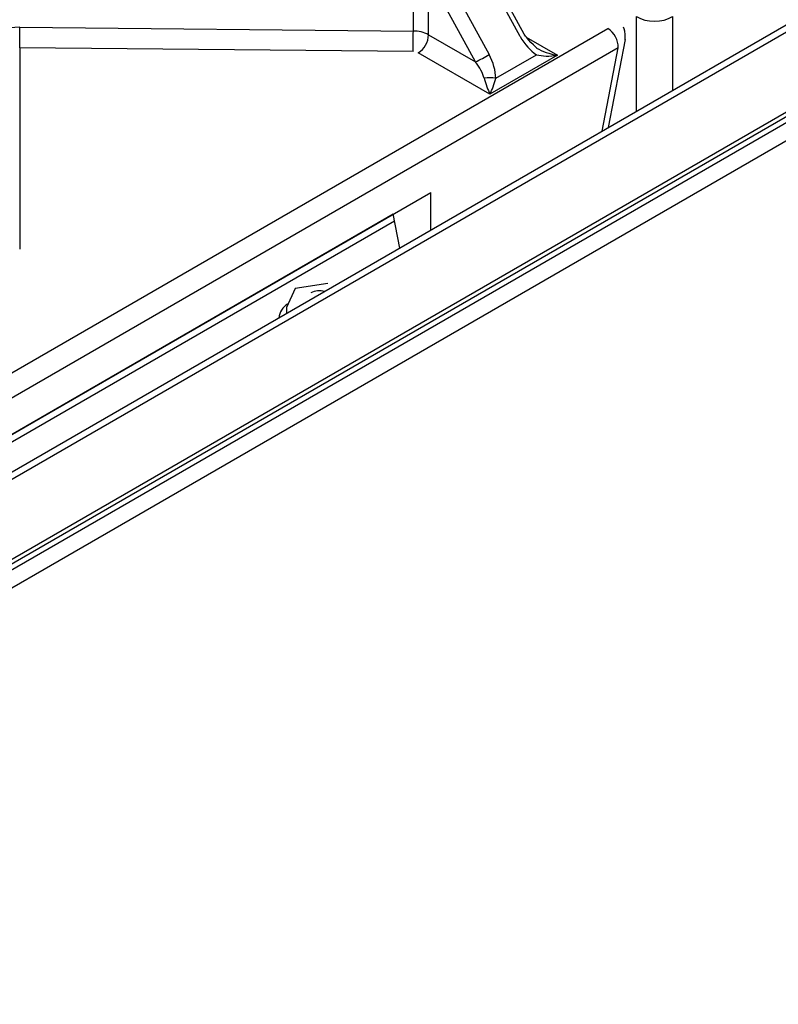
# Model space of a CAD drawing. Extents: x 45 to 265, y -276 to -24.
# Drawn here: x 244 to 250, y -229 to -221 of the extents above; entities that cross this region are included whole.
import ezdxf

# ---------------------------------------------------------------- set-up
doc = ezdxf.new("R2010")
doc.units = 0
doc.header["$MEASUREMENT"] = 0
doc.layers.add('Layer 1', color=7, linetype='Continuous')

# ---------------------------------------------------------------- blocks, each defined once
blk = doc.blocks.new('block 3491')
at = {"layer": 'Layer 1', "color": 7, "lineweight": 30, "true_color": 0xffffff}
blk.add_lwpolyline([(236.118, -229.8145), (262.5711, -214.5435)], dxfattribs=at)
blk = doc.blocks.new('block 3771')
at = {"layer": 'Layer 1', "color": 7, "lineweight": 30, "true_color": 0xffffff}
blk.add_lwpolyline([(248.2388, -220.8399), (247.8001, -220.0377)], dxfattribs=at)
blk = doc.blocks.new('block 3774')
at = {"layer": 'Layer 1', "color": 7, "lineweight": 30, "true_color": 0xffffff}
blk.add_open_spline([(248.3439, -220.9585), (248.2637, -220.8803), (248.2513, -220.8601), (248.2388, -220.8399)], degree=3, dxfattribs=at)
blk = doc.blocks.new('block 3779')
at = {"layer": 'Layer 1', "color": 7, "lineweight": 30, "true_color": 0xffffff}
blk.add_lwpolyline([(248.953, -221.631), (249.0964, -220.8859)], dxfattribs=at)
blk = doc.blocks.new('block 3780')
at = {"layer": 'Layer 1', "color": 7, "lineweight": 30, "true_color": 0xffffff}
blk.add_open_spline([(249.0949, -220.8893), (249.0938, -220.8144), (249.0885, -220.7976), (249.0804, -220.782)], degree=3, dxfattribs=at)
blk = doc.blocks.new('block 4499')
at = {"layer": 'Layer 1', "color": 7, "lineweight": 30, "true_color": 0xffffff}
blk.add_lwpolyline([(262.5931, -213.8178), (236.1399, -229.0889)], dxfattribs=at)
blk = doc.blocks.new('block 4501')
at = {"layer": 'Layer 1', "color": 7, "lineweight": 30, "true_color": 0xffffff}
blk.add_lwpolyline([(262.5931, -214.4949), (236.1399, -229.766)], dxfattribs=at)
blk = doc.blocks.new('block 4502')
at = {"layer": 'Layer 1', "color": 7, "lineweight": 30, "true_color": 0xffffff}
blk.add_lwpolyline([(262.5402, -213.7873), (236.1135, -229.0431)], dxfattribs=at)
blk = doc.blocks.new('block 4506')
at = {"layer": 'Layer 1', "color": 7, "lineweight": 30, "true_color": 0xffffff}
blk.add_lwpolyline([(247.14, -222.4232), (237.6443, -227.9049)], dxfattribs=at)
blk = doc.blocks.new('block 4507')
at = {"layer": 'Layer 1', "color": 7, "lineweight": 30, "true_color": 0xffffff}
blk.add_lwpolyline([(247.14, -222.4232), (247.1405, -222.4234)], dxfattribs=at)
blk = doc.blocks.new('block 5097')
at = {"layer": 'Layer 1', "color": 7, "lineweight": 30, "true_color": 0xffffff}
blk.add_open_spline([(249.1888, -220.6902), (249.2738, -220.7447), (249.4105, -220.7447), (249.4955, -220.6902)], degree=3, dxfattribs=at)
blk = doc.blocks.new('block 5642')
at = {"layer": 'Layer 1', "color": 7, "lineweight": 30, "true_color": 0xffffff}
blk.add_lwpolyline([(249.0348, -220.9562), (236.1367, -228.4021)], dxfattribs=at)
blk = doc.blocks.new('block 5643')
at = {"layer": 'Layer 1', "color": 7, "lineweight": 30, "true_color": 0xffffff}
blk.add_open_spline([(249.0348, -220.9562), (249.0365, -220.89), (249.0032, -220.8279), (248.9471, -220.7926)], degree=3, dxfattribs=at)
blk = doc.blocks.new('block 5644')
at = {"layer": 'Layer 1', "color": 7, "lineweight": 30, "true_color": 0xffffff}
blk.add_lwpolyline([(248.9471, -220.7926), (248.9471, -220.7926)], dxfattribs=at)
blk = doc.blocks.new('block 5645')
at = {"layer": 'Layer 1', "color": 7, "lineweight": 30, "true_color": 0xffffff}
blk.add_lwpolyline([(243.9624, -220.955), (243.9624, -222.6626)], dxfattribs=at)
blk = doc.blocks.new('block 5646')
at = {"layer": 'Layer 1', "color": 7, "lineweight": 30, "true_color": 0xffffff}
blk.add_lwpolyline([(247.2965, -220.9878), (243.9624, -220.955)], dxfattribs=at)
blk = doc.blocks.new('block 5647')
at = {"layer": 'Layer 1', "color": 7, "lineweight": 30, "true_color": 0xffffff}
blk.add_lwpolyline([(247.3395, -220.9984), (247.3395, -220.9984)], dxfattribs=at)
blk = doc.blocks.new('block 5648')
at = {"layer": 'Layer 1', "color": 7, "lineweight": 30, "true_color": 0xffffff}
blk.add_lwpolyline([(247.9479, -221.3496), (247.3395, -220.9984)], dxfattribs=at)
blk = doc.blocks.new('block 5649')
at = {"layer": 'Layer 1', "color": 7, "lineweight": 30, "true_color": 0xffffff}
blk.add_lwpolyline([(248.521, -221.0187), (247.9479, -221.3496)], dxfattribs=at)
blk = doc.blocks.new('block 5688')
at = {"layer": 'Layer 1', "color": 7, "lineweight": 30, "true_color": 0xffffff}
blk.add_lwpolyline([(247.4464, -222.5007), (247.4464, -222.18)], dxfattribs=at)
blk = doc.blocks.new('block 5689')
at = {"layer": 'Layer 1', "color": 7, "lineweight": 30, "true_color": 0xffffff}
blk.add_lwpolyline([(237.6587, -227.8303), (247.4464, -222.18)], dxfattribs=at)
blk = doc.blocks.new('block 5857')
at = {"layer": 'Layer 1', "color": 7, "lineweight": 30, "true_color": 0xffffff}
blk.add_lwpolyline([(243.9645, -220.7812), (247.2986, -220.814)], dxfattribs=at)
blk = doc.blocks.new('block 5858')
at = {"layer": 'Layer 1', "color": 7, "lineweight": 30, "true_color": 0xffffff}
blk.add_open_spline([(243.9645, -220.7812), (243.8488, -220.7801), (243.7378, -220.8165), (243.6559, -220.8826)], degree=3, dxfattribs=at)
blk = doc.blocks.new('block 5861')
at = {"layer": 'Layer 1', "color": 7, "lineweight": 30, "true_color": 0xffffff}
blk.add_lwpolyline([(247.2986, -220.814), (247.2986, -220.2793)], dxfattribs=at)
blk = doc.blocks.new('block 5866')
at = {"layer": 'Layer 1', "color": 7, "lineweight": 30, "true_color": 0xffffff}
blk.add_open_spline([(247.2965, -220.9878), (247.2979, -220.9299), (247.2986, -220.872), (247.2986, -220.814)], degree=3, dxfattribs=at)
blk = doc.blocks.new('block 5867')
at = {"layer": 'Layer 1', "color": 7, "lineweight": 30, "true_color": 0xffffff}
blk.add_open_spline([(243.9624, -220.955), (243.9638, -220.8971), (243.9645, -220.8391), (243.9645, -220.7812)], degree=3, dxfattribs=at)
blk = doc.blocks.new('block 5868')
at = {"layer": 'Layer 1', "color": 7, "lineweight": 30, "true_color": 0xffffff}
blk.add_lwpolyline([(247.1845, -222.6519), (247.1289, -222.3633)], dxfattribs=at)
blk = doc.blocks.new('block 5869')
at = {"layer": 'Layer 1', "color": 7, "lineweight": 30, "true_color": 0xffffff}
blk.add_lwpolyline([(247.9965, -221.214), (248.3429, -221.014)], dxfattribs=at)
blk = doc.blocks.new('block 5870')
at = {"layer": 'Layer 1', "color": 7, "lineweight": 30, "true_color": 0xffffff}
blk.add_open_spline([(247.9965, -221.214), (247.9965, -221.1507), (247.9766, -221.0792), (247.9408, -221.0137)], degree=3, dxfattribs=at)
blk = doc.blocks.new('block 5871')
at = {"layer": 'Layer 1', "color": 7, "lineweight": 30, "true_color": 0xffffff}
blk.add_lwpolyline([(247.5424, -220.2852), (247.9408, -221.0137)], dxfattribs=at)
blk = doc.blocks.new('block 5874')
at = {"layer": 'Layer 1', "color": 7, "lineweight": 30, "true_color": 0xffffff}
blk.add_lwpolyline([(248.2054, -220.861), (247.7583, -220.0436)], dxfattribs=at)
blk = doc.blocks.new('block 5875')
at = {"layer": 'Layer 1', "color": 7, "lineweight": 30, "true_color": 0xffffff}
blk.add_open_spline([(248.2054, -220.861), (248.2412, -220.9265), (248.2902, -220.9811), (248.3429, -221.014)], degree=3, dxfattribs=at)
blk = doc.blocks.new('block 5876')
at = {"layer": 'Layer 1', "color": 7, "lineweight": 30, "true_color": 0xffffff}
blk.add_lwpolyline([(247.8261, -221.0756), (247.4277, -220.3471)], dxfattribs=at)
blk = doc.blocks.new('block 5878')
at = {"layer": 'Layer 1', "color": 7, "lineweight": 30, "true_color": 0xffffff}
blk.add_open_spline([(247.8261, -221.0756), (247.8649, -221.0561), (247.9032, -221.0355), (247.9408, -221.0137)], degree=3, dxfattribs=at)
blk = doc.blocks.new('block 5879')
at = {"layer": 'Layer 1', "color": 7, "lineweight": 30, "true_color": 0xffffff}
blk.add_lwpolyline([(247.4277, -220.8456), (247.4277, -220.3471)], dxfattribs=at)
blk = doc.blocks.new('block 5880')
at = {"layer": 'Layer 1', "color": 7, "lineweight": 30, "true_color": 0xffffff}
blk.add_lwpolyline([(247.4277, -220.8456), (247.8261, -221.0756)], dxfattribs=at)
blk = doc.blocks.new('block 5887')
at = {"layer": 'Layer 1', "color": 7, "lineweight": 30, "true_color": 0xffffff}
blk.add_open_spline([(247.3395, -220.9984), (247.392, -220.9648), (247.4248, -220.9078), (247.4277, -220.8456)], degree=3, dxfattribs=at)
blk = doc.blocks.new('block 5888')
at = {"layer": 'Layer 1', "color": 7, "lineweight": 30, "true_color": 0xffffff}
blk.add_open_spline([(247.8993, -221.214), (247.888, -221.1713), (247.8619, -221.1219), (247.8261, -221.0756)], degree=3, dxfattribs=at)
blk = doc.blocks.new('block 5889')
at = {"layer": 'Layer 1', "color": 7, "lineweight": 30, "true_color": 0xffffff}
blk.add_open_spline([(247.8993, -221.214), (247.9118, -221.2613), (247.9294, -221.3105), (247.9479, -221.3496)], degree=3, dxfattribs=at)
blk = doc.blocks.new('block 5891')
at = {"layer": 'Layer 1', "color": 7, "lineweight": 30, "true_color": 0xffffff}
blk.add_open_spline([(247.9965, -221.214), (247.9643, -221.2085), (247.9315, -221.2085), (247.8993, -221.214)], degree=3, dxfattribs=at)
blk = doc.blocks.new('block 5892')
at = {"layer": 'Layer 1', "color": 7, "lineweight": 30, "true_color": 0xffffff}
blk.add_open_spline([(247.9479, -221.3496), (247.9664, -221.3105), (247.984, -221.2613), (247.9965, -221.214)], degree=3, dxfattribs=at)
blk = doc.blocks.new('block 5893')
at = {"layer": 'Layer 1', "color": 7, "lineweight": 30, "true_color": 0xffffff}
blk.add_open_spline([(248.3429, -221.014), (248.3888, -221.0277), (248.4534, -221.0294), (248.521, -221.0187)], degree=3, dxfattribs=at)
blk = doc.blocks.new('block 5901')
at = {"layer": 'Layer 1', "color": 7, "lineweight": 30, "true_color": 0xffffff}
blk.add_open_spline([(247.4277, -220.8456), (247.388, -220.8244), (247.3436, -220.8136), (247.2986, -220.814)], degree=3, dxfattribs=at)
blk = doc.blocks.new('block 5917')
at = {"layer": 'Layer 1', "color": 7, "lineweight": 30, "true_color": 0xffffff}
blk.add_lwpolyline([(248.3429, -221.014), (248.3429, -221.014)], dxfattribs=at)
blk = doc.blocks.new('block 5920')
at = {"layer": 'Layer 1', "color": 7, "lineweight": 30, "true_color": 0xffffff}
blk.add_open_spline([(248.3429, -220.9579), (248.3888, -220.986), (248.4534, -221.0081), (248.521, -221.0187)], degree=3, dxfattribs=at)
blk = doc.blocks.new('block 6601')
at = {"layer": 'Layer 1', "color": 7, "lineweight": 30, "true_color": 0xffffff}
blk.add_lwpolyline([(234.7247, -230.8223), (265.3663, -213.1333)], dxfattribs=at)
blk = doc.blocks.new('block 6738')
at = {"layer": 'Layer 1', "color": 7, "lineweight": 30, "true_color": 0xffffff}
blk.add_lwpolyline([(246.6226, -222.9763), (246.6226, -222.9763)], dxfattribs=at)
blk = doc.blocks.new('block 6739')
at = {"layer": 'Layer 1', "color": 7, "lineweight": 30, "true_color": 0xffffff}
blk.add_lwpolyline([(246.2226, -223.1559), (246.2226, -223.1559)], dxfattribs=at)
blk = doc.blocks.new('block 6740')
at = {"layer": 'Layer 1', "color": 7, "lineweight": 30, "true_color": 0xffffff}
blk.add_lwpolyline([(246.2971, -222.9953), (246.2226, -223.1559)], dxfattribs=at)
blk = doc.blocks.new('block 6741')
at = {"layer": 'Layer 1', "color": 7, "lineweight": 30, "true_color": 0xffffff}
blk.add_lwpolyline([(246.5753, -222.9523), (246.2971, -222.9953)], dxfattribs=at)
blk = doc.blocks.new('block 6742')
at = {"layer": 'Layer 1', "color": 7, "lineweight": 30, "true_color": 0xffffff}
blk.add_open_spline([(246.5472, -223.0198), (246.5078, -223.0081), (246.4654, -223.012), (246.4288, -223.0306)], degree=3, dxfattribs=at)
blk = doc.blocks.new('block 6743')
at = {"layer": 'Layer 1', "color": 7, "lineweight": 30, "true_color": 0xffffff}
blk.add_lwpolyline([(246.4101, -223.099), (246.4101, -223.099)], dxfattribs=at)
blk = doc.blocks.new('block 6744')
at = {"layer": 'Layer 1', "color": 7, "lineweight": 30, "true_color": 0xffffff}
blk.add_open_spline([(246.2334, -223.1264), (246.1919, -223.1525), (246.1642, -223.1959), (246.158, -223.2445)], degree=3, dxfattribs=at)
blk = doc.blocks.new('block 6745')
at = {"layer": 'Layer 1', "color": 7, "lineweight": 30, "true_color": 0xffffff}
blk.add_lwpolyline([(246.2226, -223.1559), (246.2226, -223.2072)], dxfattribs=at)
blk = doc.blocks.new('block 6886')
at = {"layer": 'Layer 1', "color": 8, "lineweight": 30, "true_color": 0x808080}
blk.add_lwpolyline([(249.1888, -221.4949), (249.1888, -220.6902)], dxfattribs=at)
blk = doc.blocks.new('block 6887')
at = {"layer": 'Layer 1', "color": 8, "lineweight": 30, "true_color": 0x808080}
blk.add_lwpolyline([(249.4955, -220.6902), (249.4955, -221.3178)], dxfattribs=at)
blk = doc.blocks.new('block 7037')
at = {"layer": 'Layer 1', "color": 8, "lineweight": 30, "true_color": 0x808080}
blk.add_lwpolyline([(236.1135, -228.2013), (248.9471, -220.7926)], dxfattribs=at)
blk = doc.blocks.new('block 7044')
at = {"layer": 'Layer 1', "color": 8, "lineweight": 30, "true_color": 0x808080}
blk.add_lwpolyline([(248.2562, -220.8658), (248.521, -221.0187)], dxfattribs=at)
blk = doc.blocks.new('block 7058')
at = {"layer": 'Layer 1', "color": 8, "lineweight": 30, "true_color": 0x808080}
blk.add_lwpolyline([(248.8989, -221.6622), (249.0348, -220.9562)], dxfattribs=at)
blk = doc.blocks.new('block 7114')
at = {"layer": 'Layer 1', "color": 8, "lineweight": 30, "true_color": 0x808080}
blk.add_lwpolyline([(248.2054, -220.861), (248.2054, -220.861)], dxfattribs=at)
blk = doc.blocks.new('block 7121')
at = {"layer": 'Layer 1', "color": 8, "lineweight": 30, "true_color": 0x808080}
blk.add_lwpolyline([(249.0348, -220.9562), (249.0348, -220.9562)], dxfattribs=at)
blk = doc.blocks.new('block 7215')
at = {"layer": 'Layer 1', "color": 8, "lineweight": 30, "true_color": 0x808080}
blk.add_lwpolyline([(236.1135, -229.8678), (262.6841, -214.529)], dxfattribs=at)
blk = doc.blocks.new('block 7218')
at = {"layer": 'Layer 1', "color": 8, "lineweight": 30, "true_color": 0x808080}
blk.add_lwpolyline([(237.6587, -227.8305), (247.1289, -222.3634)], dxfattribs=at)

msp = doc.modelspace()

# ---------------------------------------------------------------- block references
at = {"layer": 'Layer 1'}
for name in ['block 6601', 'block 4502', 'block 4499', 'block 4501', 'block 7215', 'block 3491', 'block 5874', 'block 3771', 'block 5861', 'block 5876', 'block 5879', 'block 5871', 'block 5097', 'block 6886', 'block 6887', 'block 5858', 'block 5867', 'block 5857', 'block 3780', 'block 7037', 'block 5866', 'block 5901', 'block 5887', 'block 5880', 'block 5875', 'block 7114', 'block 3774', 'block 7044', 'block 5643', 'block 5644', 'block 3779', 'block 5642', 'block 5645', 'block 5646', 'block 5647', 'block 5648', 'block 5878', 'block 5870', 'block 5649', 'block 5869', 'block 5920', 'block 5893', 'block 5917', 'block 7058', 'block 7121', 'block 5888', 'block 5891', 'block 5889', 'block 5892', 'block 5689', 'block 5688', 'block 7218', 'block 5868', 'block 4506', 'block 4507', 'block 6740', 'block 6741', 'block 6742', 'block 6738', 'block 6743', 'block 6744', 'block 6739', 'block 6745']:
    msp.add_blockref(name, (0, 0), dxfattribs=at)

doc.saveas('drawing.dxf')
